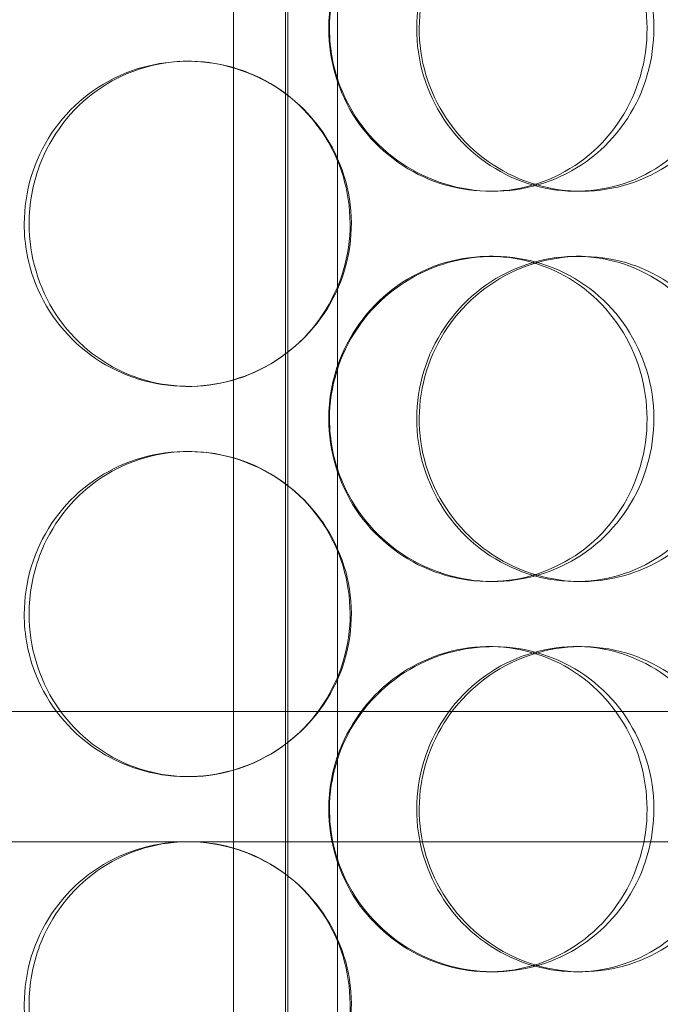
# Model space of a CAD drawing. Units: millimetres. Extents: x 238913 to 301697, y 36073 to 95770.
# Drawn here: x 247802 to 247901, y 48056 to 48207 of the extents above; entities that cross this region are included whole.
import ezdxf

# ---------------------------------------------------------------- set-up
doc = ezdxf.new("R2010")
doc.units = ezdxf.units.MM
doc.linetypes.add('DASHED', pattern=[0])
doc.layers.add('Hidden (ISO)', color=1, linetype='DASHED', lineweight=18, true_color=0xff0000)

msp = doc.modelspace()

# ---------------------------------------------------------------- linework, layer by layer
at = {"layer": 'Hidden (ISO)', "ltscale": 13.217279}
for p, q in [((247843.466, 49171.067), (247843.466, 47121.067)), ((247843.473, 47121.067), (247843.473, 49171.067))]:
    msp.add_line(p, q, dxfattribs=at)
at = {"layer": 'Hidden (ISO)', "ltscale": 12.823606}
msp.add_line((247843.095, 49110.008), (247843.095, 47121.067), dxfattribs=at)
at = {"layer": 'Hidden (ISO)', "ltscale": 13.054485}
for p, q in [((247835.095, 48064.183), (247835.095, 49009.067)), ((247851.095, 48064.183), (247851.095, 49009.067))]:
    msp.add_line(p, q, dxfattribs=at)
at = {"layer": 'Hidden (ISO)', "ltscale": 0.152202}
for p, q in [((247827.985, 48201.067), (247828.264, 48201.067)), ((247875.014, 48181.067), (247874.424, 48181.067)), ((247888.602, 48181.067), (247887.761, 48181.067)), ((247874.424, 48171.067), (247875.014, 48171.067)), ((247887.761, 48171.067), (247888.602, 48171.067)), ((247828.264, 48151.067), (247827.985, 48151.067)), ((247827.985, 48141.067), (247828.264, 48141.067)), ((247875.014, 48121.067), (247874.424, 48121.067)), ((247888.602, 48121.067), (247887.761, 48121.067)), ((247874.424, 48111.067), (247875.014, 48111.067)), ((247887.761, 48111.067), (247888.602, 48111.067)), ((247828.264, 48091.067), (247827.985, 48091.067)), ((247827.985, 48081.067), (247828.264, 48081.067)), ((247875.014, 48061.067), (247874.424, 48061.067)), ((247888.602, 48061.067), (247887.761, 48061.067))]:
    msp.add_line(p, q, dxfattribs=at)
at = {"layer": 'Hidden (ISO)', "ltscale": 12.608907}
msp.add_line((247635.595, 48101.067), (248050.595, 48101.067), dxfattribs=at)
at = {"layer": 'Hidden (ISO)', "ltscale": 3.751927}
msp.add_line((247735.03, 48081.067), (247827.985, 48081.067), dxfattribs=at)
at = {"layer": 'Hidden (ISO)', "ltscale": 3.755572}
msp.add_line((247828.264, 48081.067), (247924.63, 48081.067), dxfattribs=at)
at = {"layer": 'Hidden (ISO)', "ltscale": 13.168228}
for p, q in [((247835.095, 47111.067), (247835.095, 48064.183)), ((247851.095, 47111.067), (247851.095, 48064.183))]:
    msp.add_line(p, q, dxfattribs=at)
at = {"layer": 'Hidden (ISO)', "ltscale": 5.955276}
for points in [[(247849.743, 48206.067), (247849.743, 48201.123), (247851.238, 48196.19), (247853.975, 48192.091), (247856.708, 48187.999), (247860.668, 48184.755), (247865.18, 48182.9), (247869.619, 48181.074), (247874.573, 48180.6), (247879.227, 48181.553), (247883.999, 48182.53), (247888.435, 48185.005), (247891.801, 48188.559), (247895.145, 48192.09), (247897.424, 48196.671), (247898.282, 48201.535), (247899.139, 48206.385), (247898.582, 48211.497), (247896.698, 48216.021), (247894.805, 48220.564), (247891.576, 48224.496), (247887.524, 48227.156), (247883.524, 48229.782), (247878.735, 48231.159), (247873.938, 48231.062), (247869.126, 48230.965), (247864.326, 48229.384), (247860.348, 48226.581), (247856.323, 48223.744), (247853.156, 48219.667), (247851.392, 48215.035), (247850.305, 48212.181), (247849.743, 48209.124), (247849.743, 48206.067)], [(247911.643, 48206.067), (247911.643, 48201.123), (247910.231, 48196.19), (247907.62, 48192.091), (247905.012, 48187.999), (247901.214, 48184.755), (247896.826, 48182.9), (247892.507, 48181.074), (247887.632, 48180.6), (247882.993, 48181.553), (247878.237, 48182.53), (247873.752, 48185.005), (247870.322, 48188.559), (247866.915, 48192.09), (247864.565, 48196.671), (247863.68, 48201.535), (247862.798, 48206.385), (247863.375, 48211.497), (247865.311, 48216.021), (247867.257, 48220.564), (247870.566, 48224.496), (247874.664, 48227.156), (247878.709, 48229.782), (247883.503, 48231.159), (247888.241, 48231.062), (247892.994, 48230.965), (247897.669, 48229.384), (247901.507, 48226.581), (247905.389, 48223.744), (247908.403, 48219.667), (247910.079, 48215.035), (247911.111, 48212.181), (247911.643, 48209.124), (247911.643, 48206.067)], [(247803.687, 48176.067), (247803.687, 48171.123), (247805.154, 48166.19), (247807.857, 48162.091), (247810.556, 48157.999), (247814.478, 48154.755), (247818.985, 48152.9), (247823.42, 48151.074), (247828.403, 48150.6), (247833.121, 48151.553), (247837.957, 48152.53), (247842.493, 48155.005), (247845.951, 48158.559), (247849.386, 48162.09), (247851.744, 48166.671), (247852.633, 48171.535), (247853.518, 48176.385), (247852.941, 48181.497), (247850.994, 48186.021), (247849.04, 48190.564), (247845.711, 48194.496), (247841.568, 48197.156), (247837.477, 48199.782), (247832.61, 48201.159), (247827.774, 48201.062), (247822.923, 48200.965), (247818.125, 48199.384), (247814.17, 48196.581), (247810.169, 48193.744), (247807.047, 48189.667), (247805.309, 48185.035), (247804.239, 48182.181), (247803.687, 48179.124), (247803.687, 48176.067)], [(247849.743, 48146.067), (247849.743, 48141.123), (247851.238, 48136.19), (247853.975, 48132.091), (247856.708, 48127.999), (247860.668, 48124.755), (247865.18, 48122.9), (247869.619, 48121.074), (247874.573, 48120.6), (247879.227, 48121.553), (247883.999, 48122.53), (247888.435, 48125.005), (247891.801, 48128.559), (247895.145, 48132.09), (247897.424, 48136.671), (247898.282, 48141.535), (247899.139, 48146.385), (247898.582, 48151.497), (247896.698, 48156.021), (247894.805, 48160.564), (247891.576, 48164.496), (247887.524, 48167.156), (247883.524, 48169.782), (247878.735, 48171.159), (247873.938, 48171.062), (247869.126, 48170.965), (247864.326, 48169.384), (247860.348, 48166.581), (247856.323, 48163.744), (247853.156, 48159.667), (247851.392, 48155.035), (247850.305, 48152.181), (247849.743, 48149.124), (247849.743, 48146.067)], [(247911.643, 48146.067), (247911.643, 48141.123), (247910.231, 48136.19), (247907.62, 48132.091), (247905.012, 48127.999), (247901.214, 48124.755), (247896.826, 48122.9), (247892.507, 48121.074), (247887.632, 48120.6), (247882.993, 48121.553), (247878.237, 48122.53), (247873.752, 48125.005), (247870.322, 48128.559), (247866.915, 48132.09), (247864.565, 48136.671), (247863.68, 48141.535), (247862.798, 48146.385), (247863.375, 48151.497), (247865.311, 48156.021), (247867.257, 48160.564), (247870.566, 48164.496), (247874.664, 48167.156), (247878.709, 48169.782), (247883.503, 48171.159), (247888.241, 48171.062), (247892.994, 48170.965), (247897.669, 48169.384), (247901.507, 48166.581), (247905.389, 48163.744), (247908.403, 48159.667), (247910.079, 48155.035), (247911.111, 48152.181), (247911.643, 48149.124), (247911.643, 48146.067)], [(247803.687, 48116.067), (247803.687, 48111.123), (247805.154, 48106.19), (247807.857, 48102.091), (247810.556, 48097.999), (247814.478, 48094.755), (247818.985, 48092.9), (247823.42, 48091.074), (247828.403, 48090.6), (247833.121, 48091.553), (247837.957, 48092.53), (247842.493, 48095.005), (247845.951, 48098.559), (247849.386, 48102.09), (247851.744, 48106.671), (247852.633, 48111.535), (247853.518, 48116.385), (247852.941, 48121.497), (247850.994, 48126.021), (247849.04, 48130.564), (247845.711, 48134.496), (247841.568, 48137.156), (247837.477, 48139.782), (247832.61, 48141.159), (247827.774, 48141.062), (247822.923, 48140.965), (247818.125, 48139.384), (247814.17, 48136.581), (247810.169, 48133.744), (247807.047, 48129.667), (247805.309, 48125.035), (247804.239, 48122.181), (247803.687, 48119.124), (247803.687, 48116.067)], [(247849.743, 48086.067), (247849.743, 48081.123), (247851.238, 48076.19), (247853.975, 48072.091), (247856.708, 48067.999), (247860.668, 48064.755), (247865.18, 48062.9), (247869.619, 48061.074), (247874.573, 48060.6), (247879.227, 48061.553), (247883.999, 48062.53), (247888.435, 48065.005), (247891.801, 48068.559), (247895.145, 48072.09), (247897.424, 48076.671), (247898.282, 48081.535), (247899.139, 48086.385), (247898.582, 48091.497), (247896.698, 48096.021), (247894.805, 48100.564), (247891.576, 48104.496), (247887.524, 48107.156), (247883.524, 48109.782), (247878.735, 48111.159), (247873.938, 48111.062), (247869.126, 48110.965), (247864.326, 48109.384), (247860.348, 48106.581), (247856.323, 48103.744), (247853.156, 48099.667), (247851.392, 48095.035), (247850.305, 48092.181), (247849.743, 48089.124), (247849.743, 48086.067)], [(247911.643, 48086.067), (247911.643, 48081.123), (247910.231, 48076.19), (247907.62, 48072.091), (247905.012, 48067.999), (247901.214, 48064.755), (247896.826, 48062.9), (247892.507, 48061.074), (247887.632, 48060.6), (247882.993, 48061.553), (247878.237, 48062.53), (247873.752, 48065.005), (247870.322, 48068.559), (247866.915, 48072.09), (247864.565, 48076.671), (247863.68, 48081.535), (247862.798, 48086.385), (247863.375, 48091.497), (247865.311, 48096.021), (247867.257, 48100.564), (247870.566, 48104.496), (247874.664, 48107.156), (247878.709, 48109.782), (247883.503, 48111.159), (247888.241, 48111.062), (247892.994, 48110.965), (247897.669, 48109.384), (247901.507, 48106.581), (247905.389, 48103.744), (247908.403, 48099.667), (247910.079, 48095.035), (247911.111, 48092.181), (247911.643, 48089.124), (247911.643, 48086.067)], [(247803.687, 48056.067), (247803.687, 48051.123), (247805.154, 48046.19), (247807.857, 48042.091), (247810.556, 48037.999), (247814.478, 48034.755), (247818.985, 48032.9), (247823.42, 48031.074), (247828.403, 48030.6), (247833.121, 48031.553), (247837.957, 48032.53), (247842.493, 48035.005), (247845.951, 48038.559), (247849.386, 48042.09), (247851.744, 48046.671), (247852.633, 48051.535), (247853.518, 48056.385), (247852.941, 48061.497), (247850.994, 48066.021), (247849.04, 48070.564), (247845.711, 48074.496), (247841.568, 48077.156), (247837.477, 48079.782), (247832.61, 48081.159), (247827.774, 48081.062), (247822.923, 48080.965), (247818.125, 48079.384), (247814.17, 48076.581), (247810.169, 48073.744), (247807.047, 48069.667), (247805.309, 48065.035), (247804.239, 48062.181), (247803.687, 48059.124), (247803.687, 48056.067)]]:
    msp.add_open_spline(points, degree=3, knots=[-3.1415927, -3.1415927, -3.1415927, -3.1415927, -2.548374, -2.548374, -2.548374, -1.9561004, -1.9561004, -1.9561004, -1.3732976, -1.3732976, -1.3732976, -0.7758255, -0.7758255, -0.7758255, -0.1822804, -0.1822804, -0.1822804, 0.4095268, 0.4095268, 0.4095268, 1.0038748, 1.0038748, 1.0038748, 1.5906187, 1.5906187, 1.5906187, 2.1792118, 2.1792118, 2.1792118, 2.7746968, 2.7746968, 2.7746968, 3.1415927, 3.1415927, 3.1415927, 3.1415927], dxfattribs=at)
at = {"layer": 'Hidden (ISO)', "ltscale": 6.011123}
for points in [[(247849.868, 48206.067), (247849.868, 48210.99), (247851.379, 48215.904), (247854.147, 48219.993), (247856.916, 48224.085), (247860.934, 48227.334), (247865.516, 48229.202), (247870.03, 48231.041), (247875.071, 48231.533), (247879.813, 48230.599), (247884.667, 48229.644), (247889.187, 48227.195), (247892.627, 48223.668), (247896.038, 48220.17), (247898.379, 48215.625), (247899.286, 48210.788), (247900.191, 48205.967), (247899.672, 48200.875), (247897.807, 48196.352), (247895.93, 48191.799), (247892.693, 48187.842), (247888.607, 48185.139), (247884.566, 48182.466), (247879.708, 48181.03), (247874.824, 48181.067), (247869.928, 48181.105), (247865.027, 48182.621), (247860.943, 48185.368), (247856.82, 48188.142), (247853.548, 48192.159), (247851.687, 48196.748), (247850.489, 48199.702), (247849.868, 48202.884), (247849.868, 48206.067)], [(247912.933, 48206.067), (247912.933, 48210.99), (247911.507, 48215.904), (247908.866, 48219.993), (247906.224, 48224.085), (247902.371, 48227.334), (247897.914, 48229.202), (247893.524, 48231.041), (247888.564, 48231.533), (247883.838, 48230.599), (247879, 48229.644), (247874.431, 48227.195), (247870.927, 48223.668), (247867.452, 48220.17), (247865.039, 48215.625), (247864.104, 48210.788), (247863.171, 48205.967), (247863.709, 48200.875), (247865.627, 48196.352), (247867.556, 48191.799), (247870.875, 48187.842), (247875.008, 48185.139), (247879.096, 48182.466), (247883.963, 48181.03), (247888.789, 48181.067), (247893.627, 48181.105), (247898.403, 48182.621), (247902.345, 48185.368), (247906.324, 48188.142), (247909.44, 48192.159), (247911.208, 48196.748), (247912.346, 48199.702), (247912.933, 48202.884), (247912.933, 48206.067)], [(247802.945, 48176.067), (247802.945, 48180.99), (247804.428, 48185.904), (247807.161, 48189.993), (247809.896, 48194.085), (247813.875, 48197.334), (247818.452, 48199.202), (247822.961, 48201.041), (247828.031, 48201.533), (247832.838, 48200.599), (247837.758, 48199.644), (247842.379, 48197.195), (247845.912, 48193.668), (247849.416, 48190.17), (247851.837, 48185.625), (247852.776, 48180.788), (247853.712, 48175.967), (247853.173, 48170.875), (247851.246, 48166.352), (247849.308, 48161.799), (247845.97, 48157.842), (247841.791, 48155.139), (247837.658, 48152.466), (247832.719, 48151.03), (247827.794, 48151.067), (247822.857, 48151.105), (247817.955, 48152.621), (247813.895, 48155.368), (247809.795, 48158.142), (247806.568, 48162.159), (247804.735, 48166.748), (247803.555, 48169.702), (247802.945, 48172.884), (247802.945, 48176.067)], [(247849.868, 48146.067), (247849.868, 48150.99), (247851.379, 48155.904), (247854.147, 48159.993), (247856.916, 48164.085), (247860.934, 48167.334), (247865.516, 48169.202), (247870.03, 48171.041), (247875.071, 48171.533), (247879.813, 48170.599), (247884.667, 48169.644), (247889.187, 48167.195), (247892.627, 48163.668), (247896.038, 48160.17), (247898.379, 48155.625), (247899.286, 48150.788), (247900.191, 48145.967), (247899.672, 48140.875), (247897.807, 48136.352), (247895.93, 48131.799), (247892.693, 48127.842), (247888.607, 48125.139), (247884.566, 48122.466), (247879.708, 48121.03), (247874.824, 48121.067), (247869.928, 48121.105), (247865.027, 48122.621), (247860.943, 48125.368), (247856.82, 48128.142), (247853.548, 48132.159), (247851.687, 48136.748), (247850.489, 48139.702), (247849.868, 48142.884), (247849.868, 48146.067)], [(247912.933, 48146.067), (247912.933, 48150.99), (247911.507, 48155.904), (247908.866, 48159.993), (247906.224, 48164.085), (247902.371, 48167.334), (247897.914, 48169.202), (247893.524, 48171.041), (247888.564, 48171.533), (247883.838, 48170.599), (247879, 48169.644), (247874.431, 48167.195), (247870.927, 48163.668), (247867.452, 48160.17), (247865.039, 48155.625), (247864.104, 48150.788), (247863.171, 48145.967), (247863.709, 48140.875), (247865.627, 48136.352), (247867.556, 48131.799), (247870.875, 48127.842), (247875.008, 48125.139), (247879.096, 48122.466), (247883.963, 48121.03), (247888.789, 48121.067), (247893.627, 48121.105), (247898.403, 48122.621), (247902.345, 48125.368), (247906.324, 48128.142), (247909.44, 48132.159), (247911.208, 48136.748), (247912.346, 48139.702), (247912.933, 48142.884), (247912.933, 48146.067)], [(247802.945, 48116.067), (247802.945, 48120.99), (247804.428, 48125.904), (247807.161, 48129.993), (247809.896, 48134.085), (247813.875, 48137.334), (247818.452, 48139.202), (247822.961, 48141.041), (247828.031, 48141.533), (247832.838, 48140.599), (247837.758, 48139.644), (247842.379, 48137.195), (247845.912, 48133.668), (247849.416, 48130.17), (247851.837, 48125.625), (247852.776, 48120.788), (247853.712, 48115.967), (247853.173, 48110.875), (247851.246, 48106.352), (247849.308, 48101.799), (247845.97, 48097.842), (247841.791, 48095.139), (247837.658, 48092.466), (247832.719, 48091.03), (247827.794, 48091.067), (247822.857, 48091.105), (247817.955, 48092.621), (247813.895, 48095.368), (247809.795, 48098.142), (247806.568, 48102.159), (247804.735, 48106.748), (247803.555, 48109.702), (247802.945, 48112.884), (247802.945, 48116.067)], [(247849.868, 48086.067), (247849.868, 48090.99), (247851.379, 48095.904), (247854.147, 48099.993), (247856.916, 48104.085), (247860.934, 48107.334), (247865.516, 48109.202), (247870.03, 48111.041), (247875.071, 48111.533), (247879.813, 48110.599), (247884.667, 48109.644), (247889.187, 48107.195), (247892.627, 48103.668), (247896.038, 48100.17), (247898.379, 48095.625), (247899.286, 48090.788), (247900.191, 48085.967), (247899.672, 48080.875), (247897.807, 48076.352), (247895.93, 48071.799), (247892.693, 48067.842), (247888.607, 48065.139), (247884.566, 48062.466), (247879.708, 48061.03), (247874.824, 48061.067), (247869.928, 48061.105), (247865.027, 48062.621), (247860.943, 48065.368), (247856.82, 48068.142), (247853.548, 48072.159), (247851.687, 48076.748), (247850.489, 48079.702), (247849.868, 48082.884), (247849.868, 48086.067)], [(247912.933, 48086.067), (247912.933, 48090.99), (247911.507, 48095.904), (247908.866, 48099.993), (247906.224, 48104.085), (247902.371, 48107.334), (247897.914, 48109.202), (247893.524, 48111.041), (247888.564, 48111.533), (247883.838, 48110.599), (247879, 48109.644), (247874.431, 48107.195), (247870.927, 48103.668), (247867.452, 48100.17), (247865.039, 48095.625), (247864.104, 48090.788), (247863.171, 48085.967), (247863.709, 48080.875), (247865.627, 48076.352), (247867.556, 48071.799), (247870.875, 48067.842), (247875.008, 48065.139), (247879.096, 48062.466), (247883.963, 48061.03), (247888.789, 48061.067), (247893.627, 48061.105), (247898.403, 48062.621), (247902.345, 48065.368), (247906.324, 48068.142), (247909.44, 48072.159), (247911.208, 48076.748), (247912.346, 48079.702), (247912.933, 48082.884), (247912.933, 48086.067)], [(247802.945, 48056.067), (247802.945, 48060.99), (247804.428, 48065.904), (247807.161, 48069.993), (247809.896, 48074.085), (247813.875, 48077.334), (247818.452, 48079.202), (247822.961, 48081.041), (247828.031, 48081.533), (247832.838, 48080.599), (247837.758, 48079.644), (247842.379, 48077.195), (247845.912, 48073.668), (247849.416, 48070.17), (247851.837, 48065.625), (247852.776, 48060.788), (247853.712, 48055.967), (247853.173, 48050.875), (247851.246, 48046.352), (247849.308, 48041.799), (247845.97, 48037.842), (247841.791, 48035.139), (247837.658, 48032.466), (247832.719, 48031.03), (247827.794, 48031.067), (247822.857, 48031.105), (247817.955, 48032.621), (247813.895, 48035.368), (247809.795, 48038.142), (247806.568, 48042.159), (247804.735, 48046.748), (247803.555, 48049.702), (247802.945, 48052.884), (247802.945, 48056.067)]]:
    msp.add_open_spline(points, degree=3, knots=[-3.1415927, -3.1415927, -3.1415927, -3.1415927, -2.5507562, -2.5507562, -2.5507562, -1.9595003, -1.9595003, -1.9595003, -1.3771501, -1.3771501, -1.3771501, -0.781065, -0.781065, -0.781065, -0.1900123, -0.1900123, -0.1900123, 0.3991189, 0.3991189, 0.3991189, 0.991975, 0.991975, 0.991975, 1.5783836, 1.5783836, 1.5783836, 2.1661666, 2.1661666, 2.1661666, 2.7596278, 2.7596278, 2.7596278, 3.1415927, 3.1415927, 3.1415927, 3.1415927], dxfattribs=at)

doc.saveas('drawing.dxf')
